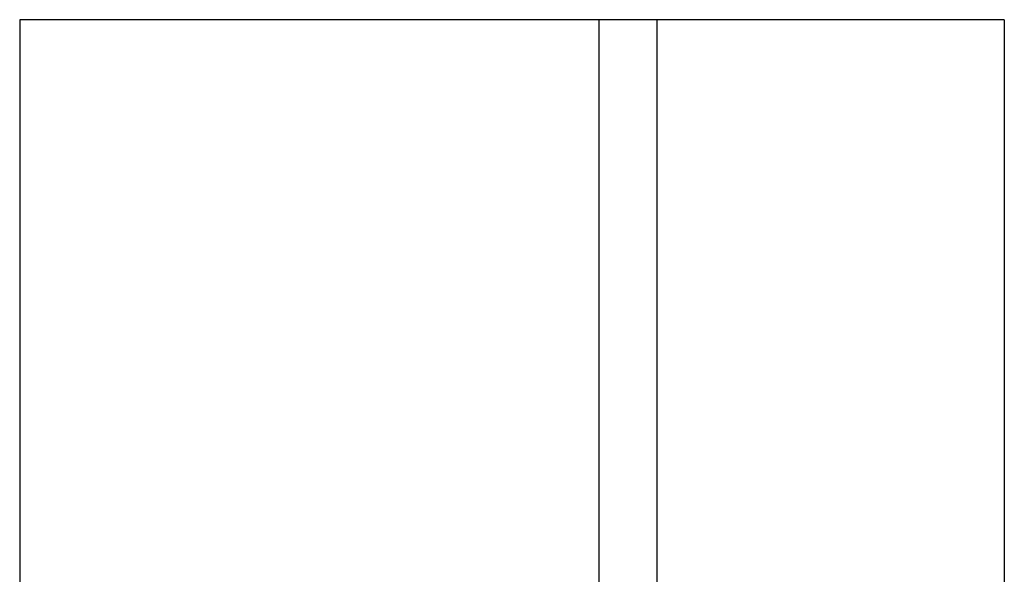
# Paper-space layout 'Layout1' of a CAD drawing. Units: millimetres. Extents: x 0 to 410, y 0 to 287.
# Drawn here: x 97 to 98, y 225 to 225 of the extents above; entities that cross this region are included whole.
import ezdxf
from ezdxf.lldxf.tags import DXFTag

# ---------------------------------------------------------------- set-up
doc = ezdxf.new("R2010")
doc.units = ezdxf.units.MM
for name, color, linetype in [('347.11.002_TAPA_', 7, 'Continuous'), ('347.11.003_JUNTA', 7, 'Continuous'), ('36511001', 7, 'Continuous'), ('Predeterminado', 7, 'Continuous')]:
    doc.layers.add(name, color=color, linetype=linetype)
tags = doc.linetypes.add('HIDDEN2', pattern=[4.7625, 3.175, -1.5875]).pattern_tags.tags
tags[6:7] = [DXFTag(74, 4), DXFTag(75, 0), DXFTag(340, '0'), DXFTag(46, 0.0), DXFTag(50, 0.0), DXFTag(44, 0.0), DXFTag(45, 0.0)]
tags[4:5] = [DXFTag(74, 4), DXFTag(75, 0), DXFTag(340, '0'), DXFTag(46, 0.0), DXFTag(50, 0.0), DXFTag(44, 0.0), DXFTag(45, 0.0)]

# ---------------------------------------------------------------- blocks, each defined once
blk = doc.blocks.new('SE16')
at = {"layer": '347.11.002_TAPA_', "color": 7, "linetype": 'HIDDEN2'}
for p, q in [((97.7781, 225.34283), (97.7781, 216.98283)), ((98.0631, 225.34283), (97.7781, 225.34283)), ((98.0631, 225.34283), (98.0631, 216.98283))]:
    blk.add_line(p, q, dxfattribs=at)
at = {"layer": '347.11.003_JUNTA', "color": 7, "linetype": 'HIDDEN2'}
for p, q in [((97.7306, 225.34283), (97.7306, 216.98283)), ((97.7781, 225.34283), (97.7306, 225.34283)), ((97.7781, 225.34283), (97.7781, 216.98283))]:
    blk.add_line(p, q, dxfattribs=at)
at = {"layer": '36511001', "color": 7, "linetype": 'HIDDEN2'}
for p, q in [((97.2556, 225.34283), (97.2556, 216.98283)), ((97.7306, 225.34283), (97.2556, 225.34283)), ((97.7306, 225.34283), (97.7306, 216.98283))]:
    blk.add_line(p, q, dxfattribs=at)

psp = doc.layouts.get("Layout1")

# ---------------------------------------------------------------- block references
at = {"layer": 'Predeterminado'}
psp.add_blockref('SE16', (0, 0), dxfattribs=at)

doc.saveas('drawing.dxf')
